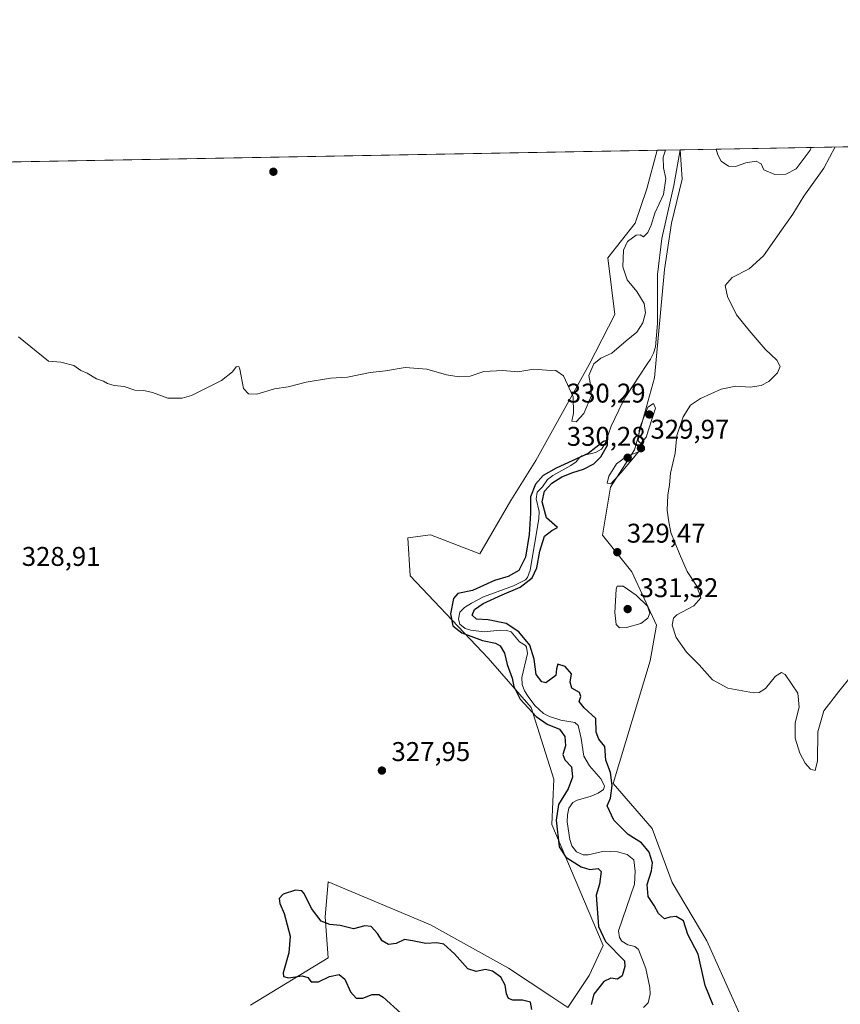
# Model space of a CAD drawing. Units: metres. Extents: x 625417 to 628895, y 4678657 to 4681037.
# Drawn here: x 625948 to 626252, y 4680673 to 4681037 of the extents above; entities that cross this region are included whole.
import ezdxf

# ---------------------------------------------------------------- set-up
doc = ezdxf.new("R2010")
doc.units = ezdxf.units.M
doc.header["$MEASUREMENT"] = 0
for name, color, linetype, lineweight in [('Comarca CxS', 21, 'Continuous', 0), ('Comunidad Autónoma CxS', 142, 'Continuous', 0), ('Corriente natural lineal', 142, 'Continuous', 13), ('Cultivos herbáceos CxS', 92, 'Continuous', 0), ('Curva de nivel maestra', 30, 'Continuous', 30), ('Curva de nivel normal', 30, 'Continuous', 0), ('Espacio natural protegido CxS', 121, 'Continuous', 0), ('Municipio CxS', 4, 'Continuous', 0), ('Pastizal CxS', 92, 'Continuous', 0), ('Provincia CxS', 1, 'Continuous', 0), ('Punto de cota en terreno', 7, 'Continuous', 0), ('Rótulo de punto de cota en terreno', 7, 'Continuous', 0)]:
    doc.layers.add(name, color=color, linetype=linetype, lineweight=lineweight)
doc.styles.add('Style-Arial', font='txt')

# ---------------------------------------------------------------- blocks, each defined once
blk = doc.blocks.new('*U6')
at = {"layer": 'Cultivos herbáceos CxS', "color": 92, "linetype": 'Continuous', "lineweight": 0}
for points in [[(626220.7392999995, 4680655.3257, 325.7988999999943), (626202.2789000003, 4680696.217900001, 326.570000000007), (626189.4823000003, 4680717.7597, 327.3987000000052), (626182.1146999998, 4680737.821900001, 327.5160999999935), (626167.5758999997, 4680754.4935, 324.6616999999969), (626181.3882999998, 4680799.899900001, 328.7825000000012), (626183.6347000003, 4680813.015100001, 329.9937000000064), (626174.5203, 4680832.762499999, 329.6527999999962), (626163.6310999999, 4680846.292500001, 329.3742999999959), (626166.5913000006, 4680864.0603, 329.8372999999993), (626175.4700999996, 4680877.878900001, 328.9762999999948), (626182.9765, 4680904.5875, 328.537599999996), (626186.6190999999, 4680944.6491, 328.9572999999946), (626189.2829, 4680961.7805, 329.3405000000057), (626193.1624999996, 4680978.037500001, 329.4695000000065), (626192.4715, 4680988.9638, 329.5957000000053), (626419.6370999999, 4680993.073100001, 331.9514000000054)], [(625945.4517000001, 4680984.495300001, 330.3628000000026), (626183.9780000001, 4680988.8102, 331.2761000000028), (626180.1392999999, 4680974.4879, 331.3365000000049), (626175.7462999999, 4680961.7521, 331.094299999997), (626165.6350999996, 4680948.9869, 331.4416000000056), (626168.2648999998, 4680928.0273, 331.5963000000047), (626158.6989000002, 4680909.465500001, 330.4860999999946), (626138.9672999998, 4680873.931299999, 329.2758000000031), (626129.8035000004, 4680859.1807, 329.3007999999973), (626118.2483000001, 4680839.3839, 329.0323999999964), (626100.0871000001, 4680846.4345, 329.3092999999935), (626091.6117000004, 4680845.3059, 329.2069999999949), (626092.4918999998, 4680831.244100001, 328.7263999999996), (626121.3532999996, 4680800.8629, 327.4235999999946), (626137.3031000001, 4680782.634299999, 324.2335000000021), (626145.6577000003, 4680756.0507, 328.0706000000064), (626144.8981, 4680739.341499999, 326.8965999999928), (626163.8855, 4680694.5295, 326.312699999995), (626158.6963000001, 4680683.4243, 326.9953999999998), (626150.8038999997, 4680671.578700001, 327.0354999999981), (626144.8973000003, 4680675.5415, 326.8913999999932), (626128.9471000005, 4680686.174699999, 326.8738000000012), (626100.0855, 4680702.125299999, 327.3016999999964), (626062.1095000004, 4680718.075300001, 327.293399999995), (626061.0261000004, 4680705.140900001, 325.8502000000008), (626062.1091, 4680689.973099999, 324.9386999999988), (626033.3941000003, 4680672.444900001, 326.7309999999998)]]:
    blk.add_polyline3d(points, dxfattribs=at)
blk = doc.blocks.new('5PATER')
at = {"layer": 'Punto de cota en terreno', "linetype": 'Continuous', "lineweight": 0}
h = blk.add_hatch(color=51, dxfattribs=at)
edge = h.paths.add_edge_path()
edge.add_ellipse((0, 0), major_axis=(-0.1095731443231308, -0.1110710700762829), ratio=0.9994222409660322, start_angle=0, end_angle=360)

msp = doc.modelspace()

# ---------------------------------------------------------------- linework, layer by layer
at = {"layer": 'Comarca CxS', "color": 21, "linetype": 'Continuous', "lineweight": 0}
msp.add_3dface([(628895.3500009576, 4678723.909983215), (625457.9800009322, 4678661.749983215), (625416.6700009317, 4680974.92998319), (628852.9300009584, 4681037.089983189)], dxfattribs=at)
at = {"layer": 'Comunidad Autónoma CxS', "color": 142, "linetype": 'Continuous', "lineweight": 0}
msp.add_3dface([(628895.3500009576, 4678723.909983215), (625457.9800009322, 4678661.749983215), (625416.6700009317, 4680974.92998319), (628852.9300009584, 4681037.089983189)], dxfattribs=at)
at = {"layer": 'Corriente natural lineal', "color": 142, "linetype": 'Continuous', "lineweight": 13}
msp.add_polyline3d([(626192.4105000002, 4680988.9627, 329.6113999999943), (626192.4101, 4680988.960100001, 329.6113000000041), (626190.0900999998, 4680975.7501, 329.9450999999972), (626185.6101000002, 4680956.170100001, 329.5815000000002), (626184.0201000003, 4680942.7501, 329.1493000000046), (626184.1001000004, 4680924.6601, 329.2945999999938), (626183.3201000001, 4680916.0601, 328.8215000000055), (626182.6001000004, 4680913.670100001, 328.6208000000042), (626181.4901000002, 4680911.440099999, 328.523000000001), (626180.1401000004, 4680909.450099999, 328.4642000000022), (626172.3400999998, 4680897.610099999, 327.8628999999929), (626171.1401000004, 4680895.4301, 327.6205000000046), (626166.8400999998, 4680886.700099999, 326.0103999999992), (626164.6401000004, 4680880.280099999, 326.5307999999932), (626163.3101000005, 4680878.1801, 326.4235999999946), (626161.0701000001, 4680876.9301, 326.4821999999986), (626156.1001000004, 4680875.6801, 326.7103999999963), (626155.3101000005, 4680875.1601, 326.5703999999969), (626153.9200999998, 4680873.540100001, 325.9968999999983), (626151.9101, 4680872.120100001, 325.754700000005), (626145.2600999996, 4680868.440099999, 325.7915999999968), (626143.3101000005, 4680866.9001, 325.7474999999977), (626141.4700999996, 4680864.290100001, 325.6725000000006), (626139.5500999996, 4680862.3101, 325.8315000000002), (626139.1300999997, 4680859.8301, 326.1410999999935), (626140.1901000004, 4680855.120100001, 325.9655000000057), (626140.0701000001, 4680852.380100001, 325.8996000000043), (626136.9101, 4680833.440099999, 325.1370000000024), (626135.9801000003, 4680830.670100001, 325.2366999999941), (626135.1901000004, 4680829.860099999, 325.278999999995), (626130.7301000003, 4680827.5701, 324.694399999993), (626119.6801000005, 4680823.5801, 325.2528000000021), (626115.2701000003, 4680821.2401, 324.8350999999966), (626112.6601, 4680819.600099999, 324.4704999999958), (626110.8601000002, 4680817.8201, 324.857600000003), (626110.4001000002, 4680815.270099999, 325.0910000000004), (626110.8800999997, 4680813.4101, 324.8276000000042), (626112.9200999998, 4680811.8201, 324.2939000000042), (626114.9901000002, 4680811.170100001, 324.6405999999988), (626119.9501, 4680810.540100001, 324.6313999999985), (626125.8201000001, 4680811.170100001, 325.0764999999956), (626128.3000999996, 4680811.0701, 325.3150000000023), (626129.9101, 4680810.520099999, 325.2415000000037), (626132.9901000002, 4680806.850099999, 324.0492999999988), (626135.1601, 4680805.5001, 324.8867999999929), (626135.5900999998, 4680804.940099999, 324.866399999999), (626135.9200999998, 4680802.5001, 324.047900000005), (626133.7901, 4680793.630100001, 324.2210999999952), (626133.9501, 4680791.0701, 324.3530000000028), (626134.8201000001, 4680788.7601, 324.1554000000033), (626136.1401000004, 4680786.620100001, 323.8926999999967), (626138.6001000004, 4680783.3301, 323.8622000000032), (626141.8400999998, 4680780.370100001, 324.0400999999983), (626144.1101000002, 4680779.2301, 323.879700000005), (626148.2600999996, 4680777.9001, 323.3148999999976), (626153.5100999996, 4680777.0101, 323.026199999993), (626154.6801000005, 4680775.960100001, 323.1316999999981), (626155.7801000001, 4680771.0801, 323.3430999999982), (626156.7301000003, 4680764.630100001, 323.224000000002), (626158.8201000001, 4680761.040100001, 323.4177999999956), (626163.2500999998, 4680756.050100001, 323.138300000006), (626164.4801000003, 4680753.5001, 323.4668999999994), (626164.1101000002, 4680752.2501, 323.2802999999985), (626162.0401, 4680750.880100001, 322.6757999999973), (626159.1001000004, 4680749.600099999, 322.7685999999958), (626154.3000999996, 4680748.340100001, 323.8788999999961), (626152.7401000002, 4680747.450099999, 324.1309999999939), (626151.2401000002, 4680745.340100001, 324.1209999999992), (626150.7100999998, 4680742.880100001, 323.4802999999956), (626150.6201, 4680740.2301, 323.4435999999987), (626151.6101000002, 4680733.7301, 323.7498000000051), (626152.3601000002, 4680731.4101, 323.7023999999947), (626154.1001000004, 4680729.200099999, 323.4663), (626156.5100999996, 4680728.120100001, 322.4426999999997), (626158.3800999997, 4680728.110099999, 321.976999999999), (626164.3000999996, 4680729.360099999, 322.2700999999943), (626169.2901, 4680729.130100001, 322.0728999999992), (626172.7801000001, 4680728.190099999, 321.7517999999982), (626175.2600999996, 4680726.170100001, 321.9263999999966), (626175.8000999996, 4680721.9901, 322.0460000000021), (626175.5701000001, 4680717.210100001, 322.0408000000025), (626169.6501000002, 4680699.9001, 321.8090999999986), (626170.0100999996, 4680697.520099999, 321.9358000000066), (626170.8701, 4680696.110099999, 322.1587), (626173.0701000001, 4680694.7501, 321.7504999999946), (626175.6801000005, 4680694.130100001, 321.6806999999972), (626177.0401, 4680693.0101, 321.2237000000023), (626179.6700999998, 4680685.9901, 321.7305000000051), (626181.2500999998, 4680678.970100001, 321.010500000004), (626181.3201000001, 4680676.4901, 320.8239000000031), (626180.6401000004, 4680673.290100001, 320.6926999999997), (626178.8101000005, 4680671.530099999, 320.6475999999966)], dxfattribs=at)
at = {"layer": 'Cultivos herbáceos CxS', "color": 92, "linetype": 'Continuous', "lineweight": 0, "extrusion": (-0.01036601858942354, -0.0001875155401937824, 0.9999462538039362), "elevation": -7039.302988829274, "flags": 128}
msp.add_lwpolyline([(626162.2436403892, 4680987.726117927), (626389.4214543262, 4680991.835418)], dxfattribs=at)
at = {"layer": 'Cultivos herbáceos CxS', "color": 92, "linetype": 'Continuous', "lineweight": 0, "extrusion": (-0.003827647312777929, -6.923988097855013e-05, 0.9999926721340953), "elevation": -2389.648856316378, "flags": 128}
msp.add_lwpolyline([(625942.1308683836, 4680984.341061695), (626180.6589168569, 4680988.655861706)], dxfattribs=at)
at = {"layer": 'Cultivos herbáceos CxS', "color": 92, "linetype": 'Continuous', "lineweight": 0}
for points in [[(626033.3941000003, 4680672.444900001, 326.7309999999998), (626062.1091, 4680689.973099999, 324.9386999999988), (626061.0261000004, 4680705.140900001, 325.8502000000008), (626062.1095000004, 4680718.075300001, 327.293399999995), (626100.0855, 4680702.125299999, 327.3016999999964), (626128.9471000005, 4680686.174699999, 326.8738000000012), (626144.8973000003, 4680675.5415, 326.8913999999932), (626150.8038999997, 4680671.578700001, 327.0354999999981), (626158.6963000001, 4680683.4243, 326.9953999999998), (626163.8855, 4680694.5295, 326.312699999995), (626144.8981, 4680739.341499999, 326.8965999999928), (626145.6577000003, 4680756.0507, 328.0706000000064), (626137.3031000001, 4680782.634299999, 324.2335000000021), (626121.3532999996, 4680800.8629, 327.4235999999946), (626092.4918999998, 4680831.244100001, 328.7263999999996), (626091.6117000004, 4680845.3059, 329.2069999999949), (626100.0871000001, 4680846.4345, 329.3092999999935), (626118.2483000001, 4680839.3839, 329.0323999999964), (626129.8035000004, 4680859.1807, 329.3007999999973), (626138.9672999998, 4680873.931299999, 329.2758000000031), (626158.6989000002, 4680909.465500001, 330.4860999999946), (626168.2648999998, 4680928.0273, 331.5963000000047), (626165.6350999996, 4680948.9869, 331.4416000000056), (626175.7462999999, 4680961.7521, 331.094299999997), (626180.1392999999, 4680974.4879, 331.3365000000049), (626183.9780000001, 4680988.8103, 331.2761000000028)], [(626192.4715, 4680988.9639, 329.5957000000053), (626193.1624999996, 4680978.037500001, 329.4695000000065), (626189.2829, 4680961.7805, 329.3405000000057), (626186.6190999999, 4680944.6491, 328.9572999999946), (626182.9765, 4680904.5875, 328.537599999996), (626175.4700999996, 4680877.878900001, 328.9762999999948), (626166.5913000006, 4680864.0603, 329.8372999999993), (626163.6310999999, 4680846.292500001, 329.3742999999959), (626174.5203, 4680832.762499999, 329.6527999999962), (626183.6347000003, 4680813.015100001, 329.9937000000064), (626181.3882999998, 4680799.899900001, 328.7825000000012), (626167.5758999997, 4680754.4935, 324.6616999999969), (626182.1146999998, 4680737.821900001, 327.5160999999935), (626189.4823000003, 4680717.7597, 327.3987000000052), (626202.2789000003, 4680696.217900001, 326.570000000007), (626220.7392999995, 4680655.3257, 325.7988999999943)]]:
    msp.add_polyline3d(points, dxfattribs=at)
at = {"layer": 'Curva de nivel maestra', "color": 30, "linetype": 'Continuous', "lineweight": 30, "elevation": 325, "flags": 128}
for points in [[(626204.5999999996, 4680672.420100001), (626201.6900000004, 4680679.690099999), (626199.1200000001, 4680691.290100001), (626195.2599999999, 4680698.590100001), (626193.6900000004, 4680703.620100001), (626190.9299999997, 4680705.270099999), (626188.6600000003, 4680704.950099999), (626186.5800000001, 4680704.390100001), (626184.4000000004, 4680706.370100001), (626182.7699999996, 4680709.2501), (626180.6399999997, 4680712.610099999), (626180.2400000002, 4680717.0801), (626181.8600000005, 4680722.100099999), (626182.1799999997, 4680725.0701), (626180.9400000004, 4680729.090100001), (626178.0700000003, 4680732.550100001), (626173.1600000003, 4680735.640100001), (626167.8799999999, 4680740.860099999), (626165.4400000004, 4680746.1801), (626166.6699999999, 4680748.9801), (626167.2999999998, 4680753.6601), (626166.7000000002, 4680758.4801), (626164.9500000002, 4680763.140100001), (626164.5300000003, 4680768.140100001), (626162.2999999998, 4680770.8101), (626161.2999999998, 4680773.4801), (626161.2599999999, 4680778.4901), (626156.8799999999, 4680782.470100001), (626155.0999999996, 4680784.800100001), (626155.7199999997, 4680786.670100001), (626155.2000000002, 4680788.120100001), (626152.3300000001, 4680789.790100001), (626151.7699999996, 4680791.9001), (626152.2000000002, 4680795.0001), (626149.8300000001, 4680797.690099999), (626147.1799999997, 4680798.5701), (626146.6799999997, 4680796.860099999), (626146.3700000001, 4680794.360099999), (626142.7100000001, 4680791.670100001), (626141.2599999999, 4680792.0601), (626139.0800000001, 4680794.780099999), (626138.3399999999, 4680800.4801), (626136.7800000003, 4680805.630100001), (626132.7800000003, 4680810.630100001), (626128, 4680813.6801), (626121.3300000001, 4680815.0001), (626117.0499999998, 4680815.210100001), (626115.4800000006, 4680816.800100001), (626116.3600000005, 4680818.800100001), (626119.5499999998, 4680821.100099999), (626126.5, 4680824.3101), (626133.2599999999, 4680827.100099999), (626137.6299999999, 4680830.600099999), (626139.3899999997, 4680834.270099999), (626140.54, 4680840.4301), (626142.2599999999, 4680845.9901), (626144.9600000001, 4680848.0801), (626147.0599999997, 4680849.2401), (626142.9699999997, 4680852.710100001), (626141.3799999999, 4680858.620100001), (626142.2400000002, 4680862.670100001), (626144.8799999999, 4680865.5701), (626148.6699999999, 4680867.9101), (626152.6699999999, 4680869.590100001), (626156.7000000002, 4680870.780099999), (626160.4900000002, 4680872.7501), (626163.1200000001, 4680875.380100001), (626165.54, 4680879.630100001), (626165.5199999996, 4680881.5001), (626164.1100000005, 4680881.030099999), (626158.4199999999, 4680876.5801), (626146.54, 4680871.1801), (626141.6900000004, 4680868.4801), (626138.8399999999, 4680865.170100001), (626137.0199999996, 4680860.550100001), (626137.0199999996, 4680854.460100001), (626136.5999999996, 4680846.5701), (626135.1799999997, 4680838.2401), (626132.7000000002, 4680833.2401), (626128.8300000001, 4680831.0601), (626123.7300000006, 4680829.530099999), (626115.5999999996, 4680825.860099999), (626110.2000000002, 4680824.700099999), (626108.5099999999, 4680822.940099999), (626107.4400000004, 4680817.2601), (626108.3600000005, 4680812.770099999), (626111.6399999997, 4680810.200099999), (626119.2199999997, 4680807.370100001), (626124.0700000003, 4680806.440099999), (626125.8700000001, 4680805.440099999), (626127.4400000004, 4680802.640100001), (626128.4199999999, 4680798.470100001), (626130.2100000001, 4680793.440099999), (626130.8499999996, 4680790.3101), (626133.2599999999, 4680785.720100001), (626139.1399999997, 4680779.190099999), (626143.1900000004, 4680776.370100001), (626147.7699999996, 4680774.5001), (626149.7699999996, 4680771.9001), (626149.9699999997, 4680768.440099999), (626149.0300000003, 4680765.170100001), (626149.7100000001, 4680763.1801), (626152.2100000001, 4680760.670100001), (626152.5700000003, 4680756.840100001), (626151.0099999999, 4680752.460100001), (626147.4299999997, 4680746.7301), (626146.5099999999, 4680740.9101), (626147.7100000001, 4680731.020099999), (626150.1699999999, 4680727.220100001), (626155.7599999999, 4680723.6501), (626159, 4680722.640100001), (626162.1299999999, 4680723.0001), (626163.2000000002, 4680721.870100001), (626162.5899999999, 4680717.190099999), (626161.4000000004, 4680713.1801), (626162.2000000002, 4680701.5701), (626164.7699999996, 4680696.050100001), (626171.7800000003, 4680688.8201), (626172, 4680686.7601), (626170.9500000002, 4680683.2301), (626169.29, 4680681.9901), (626166.7199999997, 4680682.4101), (626164.1600000003, 4680681.130100001), (626160.4800000006, 4680676.5001), (626159.4699999997, 4680672.620100001)], [(626137.5300000003, 4680670.840100001), (626136.9900000002, 4680673.4801), (626134.1299999999, 4680674.280099999), (626130.54, 4680674.3201), (626128.9400000004, 4680674.950099999), (626128.2100000001, 4680676.6501), (626127.6900000004, 4680679.890100001), (626126.0199999996, 4680682.790100001), (626122.9600000001, 4680685.040100001), (626120.3399999999, 4680685.620100001), (626116.9699999997, 4680684.840100001), (626113.8600000005, 4680685.850099999), (626108.9699999997, 4680691.380100001), (626105.0099999999, 4680694.970100001), (626102.3499999996, 4680695.540100001), (626098.3499999996, 4680695.2401), (626093.3499999996, 4680696.200099999), (626090.4400000004, 4680696.7301), (626087.3499999996, 4680695.200099999), (626084.4800000006, 4680694.860099999), (626082.0899999999, 4680696.2401), (626080.4000000004, 4680698.9301), (626078.0300000003, 4680701.520099999), (626075.7000000002, 4680701.840100001), (626071.5300000003, 4680700.670100001), (626066.5800000001, 4680701.940099999), (626062.8099999997, 4680702.290100001), (626059.6299999999, 4680703.550100001), (626056.0300000003, 4680708.190099999), (626053.3099999997, 4680713.770099999), (626052.4299999997, 4680714.710100001), (626050.1299999999, 4680715.020099999), (626045.5499999998, 4680713.4801), (626044.0300000003, 4680711.9101), (626044.2400000002, 4680710.030099999), (626045.8799999999, 4680706.340100001), (626048.0599999997, 4680697.9801), (626047.5499999998, 4680691.8201), (626045.5599999997, 4680684.370100001), (626045.6399999997, 4680683.0701), (626047.4800000006, 4680682.5001), (626052.54, 4680683.2301), (626054.6299999999, 4680682.620100001), (626055.8899999997, 4680681.100099999), (626058.6200000001, 4680681.040100001), (626062.6299999999, 4680683.0701), (626066.2599999999, 4680683.8201), (626068.2999999998, 4680682.0101), (626070.4100000003, 4680677.3301), (626072.5099999999, 4680675.0801), (626074.9600000001, 4680675.0101), (626078.4400000004, 4680676.390100001), (626080.8799999999, 4680676.350099999), (626082.54, 4680675.370100001), (626089.1100000005, 4680669.420100001)]]:
    msp.add_lwpolyline(points, dxfattribs=at)
at = {"layer": 'Curva de nivel normal', "color": 30, "linetype": 'Continuous', "lineweight": 0, "flags": 128}
for points, elevation in [([(626186.9551999997, 4680988.8641), (626186.1900000004, 4680986.200099999), (626186.3099999997, 4680982.300100001), (626187.1200000001, 4680978.360099999), (626186.2400000002, 4680972.450099999), (626183.0999999996, 4680965.450099999), (626181.7100000001, 4680961.040100001), (626180.5099999999, 4680958.390100001), (626178.8300000001, 4680956.7401), (626177.6600000003, 4680957.5001), (626176.1299999999, 4680957.3201), (626172.9800000006, 4680954.960100001), (626171.5, 4680951.8301), (626171.2699999996, 4680945.6601), (626172.7999999998, 4680940.8101), (626176.4199999999, 4680936.520099999), (626179.1200000001, 4680932.030099999), (626179.5999999996, 4680928.600099999), (626178.6299999999, 4680924.860099999), (626176.3700000001, 4680921.4301), (626172.4100000003, 4680918.200099999), (626167.1399999997, 4680913.640100001), (626163.04, 4680911.8301), (626160.54, 4680909.770099999), (626158.5800000001, 4680905.4801), (626159.1399999997, 4680902.720100001), (626159.6299999999, 4680898.0001), (626156.8300000001, 4680891.3101), (626153.9600000001, 4680888.3301), (626152.3799999999, 4680888.5001), (626152.9400000004, 4680891.540100001), (626152.8499999996, 4680897.530099999), (626149.2599999999, 4680905.300100001), (626146.4199999999, 4680907.3101), (626142.9299999997, 4680907.420100001), (626138.2999999998, 4680907.800100001), (626132.3799999999, 4680906.7601), (626126.7800000003, 4680907.2301), (626119.75, 4680906.870100001), (626114.7400000002, 4680905.200099999), (626110.6699999999, 4680904.880100001), (626106, 4680905.700099999), (626098.6799999997, 4680907.7501), (626090.6799999997, 4680908.340100001), (626083.3499999996, 4680907.1601), (626077.6799999997, 4680906.5001), (626069.3499999996, 4680904.780099999), (626063.0099999999, 4680904.5001), (626054.0099999999, 4680902.920100001), (626047.4100000003, 4680901.270099999), (626042.2599999999, 4680900.550100001), (626035.75, 4680898.5601), (626032.6900000004, 4680898.640100001), (626030.8399999999, 4680900.610099999), (626029.5199999996, 4680907.720100001), (626029.0700000003, 4680908.800100001), (626028.1600000003, 4680908.610099999), (626026.8099999997, 4680906.7501), (626022.7400000002, 4680903.640100001), (626011.6299999999, 4680898.020099999), (626008.1900000004, 4680897.050100001), (626002.7800000003, 4680897.0101), (625997.1799999997, 4680899.140100001), (625993.8899999997, 4680899.9001), (625990.5700000003, 4680899.950099999), (625986.6900000004, 4680901.360099999), (625982.9600000001, 4680901.700099999), (625980.54, 4680902.4301), (625979.0800000001, 4680903.350099999), (625976.4699999997, 4680904.2401), (625973.0199999996, 4680906.290100001), (625970.6900000004, 4680907.2401), (625968.0199999996, 4680909.1801), (625963.2000000002, 4680910.370100001), (625958.7000000002, 4680910.790100001), (625947.6100000005, 4680919.690099999)], 330), ([(626255.7100000001, 4680794.1501), (626251.1799999997, 4680788.520099999), (626245.5599999997, 4680781.340100001), (626243.4000000004, 4680773.520099999), (626243.2300000006, 4680762.8101), (626242.4500000002, 4680759.270099999), (626240.6600000003, 4680759.8101), (626238.6600000003, 4680761.960100001), (626236.6600000003, 4680765.710100001), (626234.9699999997, 4680771.290100001), (626234.9400000004, 4680776.950099999), (626236.5300000003, 4680782.640100001), (626235.9299999997, 4680787.840100001), (626231.2599999999, 4680794.800100001), (626229.9100000003, 4680795.520099999), (626227.6799999997, 4680794.130100001), (626224.0599999997, 4680789.5701), (626221.6399999997, 4680788.100099999), (626219.6100000005, 4680788.030099999), (626210.0999999996, 4680789.670100001), (626204.4400000004, 4680792.870100001), (626199.4299999997, 4680798.360099999), (626194.7300000006, 4680803.090100001), (626191, 4680808.470100001), (626189.4699999997, 4680813.0801), (626190.0099999999, 4680815.610099999), (626191.1900000004, 4680816.8101), (626197.5199999996, 4680820.210100001), (626200.0700000003, 4680823.1501), (626198.6399999997, 4680827.450099999), (626195.0700000003, 4680832.880100001), (626192.2400000002, 4680839.380100001), (626188.9199999999, 4680847.380100001), (626188.0899999999, 4680852.0801), (626187.6399999997, 4680855.5701), (626187.8700000001, 4680861.200099999), (626188.4600000001, 4680864.920100001), (626188.8399999999, 4680869.300100001), (626190.5300000003, 4680876.6601), (626191.2100000001, 4680883.190099999), (626193.5499999998, 4680890.120100001), (626196.2999999998, 4680894.4001), (626199.9500000002, 4680896.9301), (626207.6600000003, 4680900.4301), (626212.9900000002, 4680901.450099999), (626218.3300000001, 4680901.090100001), (626222.3700000001, 4680901.720100001), (626225.2400000002, 4680903.270099999), (626228.4600000001, 4680906.460100001), (626229.4199999999, 4680908.8101), (626228.1799999997, 4680911.140100001), (626223.8899999997, 4680915.1801), (626218, 4680922.120100001), (626213.2599999999, 4680927.880100001), (626209.9000000004, 4680934.6801), (626209.1200000001, 4680938.700099999), (626211.6600000003, 4680941.640100001), (626217.9900000002, 4680944.890100001), (626223.3300000001, 4680949.670100001), (626229.9000000004, 4680959.220100001), (626234.0700000003, 4680965.0801), (626238.2300000006, 4680971.780099999), (626245.5499999998, 4680982.110099999), (626249.7955999998, 4680990.0009)], 329.9999999999999), ([(626240.8633000003, 4680989.839199999), (626240.5199999996, 4680988.770099999), (626235.3799999999, 4680981.960100001), (626231.5300000003, 4680979.970100001), (626227.4800000006, 4680979.790100001), (626223.3799999999, 4680981.5001), (626222.4600000001, 4680983.700099999), (626220.5300000003, 4680984.7501), (626216.6900000004, 4680984.140100001), (626212.9600000001, 4680982.7301), (626210.29, 4680982.9001), (626207.6399999997, 4680984.7401), (626206.3099999997, 4680987.110099999), (626205.6924999999, 4680989.203000001)], 330), ([(626182.54, 4680895.120100001), (626180.5199999996, 4680893.720100001), (626177.4199999999, 4680885.840100001), (626176.8899999997, 4680881.2401), (626177.9199999999, 4680880.2301), (626179.9000000004, 4680882.5801), (626183.2699999996, 4680893.4001), (626182.54, 4680895.120100001)], 330), ([(626177.0099999999, 4680877.130100001), (626172.5199999996, 4680875.440099999), (626168.9000000004, 4680872.690099999), (626166.0700000003, 4680868.190099999), (626165.4400000004, 4680865.5601), (626166.75, 4680865.4001), (626170.5700000003, 4680869.590100001), (626177.0099999999, 4680877.130100001)], 330), ([(626171.3399999999, 4680827.470100001), (626169.1100000005, 4680827.460100001), (626168.6900000004, 4680826.3201), (626168.2800000003, 4680817.7601), (626168.7199999997, 4680813.2401), (626169.9600000001, 4680812.100099999), (626172.5800000001, 4680812.1801), (626177.8399999999, 4680813.670100001), (626180.4500000002, 4680815.6801), (626181.2400000002, 4680817.540100001), (626180.3300000001, 4680820.130100001), (626176.2000000002, 4680824.170100001), (626171.3399999999, 4680827.470100001)], 330)]:
    msp.add_lwpolyline(points, dxfattribs=dict(at, elevation=elevation))
at = {"layer": 'Espacio natural protegido CxS', "color": 121, "linetype": 'Continuous', "lineweight": 0}
msp.add_3dface([(628895.3500009576, 4678723.909983215), (625457.9800009322, 4678661.749983215), (625416.6700009317, 4680974.92998319), (628852.9300009584, 4681037.089983189)], dxfattribs=at)
msp.add_3dface([(628895.3500009576, 4678723.909983215), (625457.9800009322, 4678661.749983215), (625416.6700009317, 4680974.92998319), (628852.9300009584, 4681037.089983189)], dxfattribs=at)
msp.add_3dface([(628895.3500009576, 4678723.909983215), (625457.9800009322, 4678661.749983215), (625416.6700009317, 4680974.92998319), (628852.9300009584, 4681037.089983189)], dxfattribs=at)
at = {"layer": 'Municipio CxS', "color": 4, "linetype": 'Continuous', "lineweight": 0}
msp.add_3dface([(628895.3500009576, 4678723.909983215), (625457.9800009322, 4678661.749983215), (625416.6700009317, 4680974.92998319), (628852.9300009584, 4681037.089983189)], dxfattribs=at)
at = {"layer": 'Pastizal CxS', "color": 92, "linetype": 'Continuous', "lineweight": 0, "extrusion": (0.19361457540555, 0.003503775180142636, 0.9810714141947138), "elevation": 137964.482949498, "flags": 128}
msp.add_lwpolyline([(4668892.535621226, -697259.6479031855), (4668892.535621227, -697268.2445053691)], dxfattribs=at)
at = {"layer": 'Pastizal CxS', "color": 92, "linetype": 'Continuous', "lineweight": 0, "extrusion": (0.2491752582494319, 0.004493324343137847, 0.9684479855483599), "elevation": 177384.0687525751, "flags": 128}
msp.add_lwpolyline([(4668937.904186865, -687988.7001474935), (4668937.904186865, -687988.7631451123)], dxfattribs=at)
at = {"layer": 'Pastizal CxS', "color": 92, "linetype": 'Continuous', "lineweight": 0}
for points in [[(626033.3941000003, 4680672.444900001, 326.7309999999998), (626062.1091, 4680689.973099999, 324.9386999999988), (626061.0261000004, 4680705.140900001, 325.8502000000008), (626062.1095000004, 4680718.075300001, 327.293399999995), (626100.0855, 4680702.125299999, 327.3016999999964), (626128.9471000005, 4680686.174699999, 326.8738000000012), (626144.8973000003, 4680675.5415, 326.8913999999932), (626150.8038999997, 4680671.578700001, 327.0354999999981), (626158.6963000001, 4680683.4243, 326.9953999999998), (626163.8855, 4680694.5295, 326.312699999995), (626144.8981, 4680739.341499999, 326.8965999999928), (626145.6577000003, 4680756.0507, 328.0706000000064), (626137.3031000001, 4680782.634299999, 324.2335000000021), (626121.3532999996, 4680800.8629, 327.4235999999946), (626092.4918999998, 4680831.244100001, 328.7263999999996), (626091.6117000004, 4680845.3059, 329.2069999999949), (626100.0871000001, 4680846.4345, 329.3092999999935), (626118.2483000001, 4680839.3839, 329.0323999999964), (626129.8035000004, 4680859.1807, 329.3007999999973), (626138.9672999998, 4680873.931299999, 329.2758000000031), (626158.6989000002, 4680909.465500001, 330.4860999999946), (626168.2648999998, 4680928.0273, 331.5963000000047), (626165.6350999996, 4680948.9869, 331.4416000000056), (626175.7462999999, 4680961.7521, 331.094299999997), (626180.1392999999, 4680974.4879, 331.3365000000049), (626183.9780000001, 4680988.8102, 331.2761000000028), (626192.4715, 4680988.9638, 329.5957000000053), (626193.1624999996, 4680978.037500001, 329.4695000000065), (626189.2829, 4680961.7805, 329.3405000000057), (626186.6190999999, 4680944.6491, 328.9572999999946), (626182.9765, 4680904.5875, 328.537599999996), (626175.4700999996, 4680877.878900001, 328.9762999999948), (626166.5913000006, 4680864.0603, 329.8372999999993), (626163.6310999999, 4680846.292500001, 329.3742999999959), (626174.5203, 4680832.762499999, 329.6527999999962), (626183.6347000003, 4680813.015100001, 329.9937000000064), (626181.3882999998, 4680799.899900001, 328.7825000000012), (626167.5758999997, 4680754.4935, 324.6616999999969), (626182.1146999998, 4680737.821900001, 327.5160999999935), (626189.4823000003, 4680717.7597, 327.3987000000052), (626202.2789000003, 4680696.217900001, 326.570000000007), (626220.7392999995, 4680655.3257, 325.7988999999943)], [(626033.3941000003, 4680672.444900001, 326.7309999999998), (626062.1091, 4680689.973099999, 324.9386999999988), (626061.0261000004, 4680705.140900001, 325.8502000000008), (626062.1095000004, 4680718.075300001, 327.293399999995), (626100.0855, 4680702.125299999, 327.3016999999964), (626128.9471000005, 4680686.174699999, 326.8738000000012), (626144.8973000003, 4680675.5415, 326.8913999999932), (626150.8038999997, 4680671.578700001, 327.0354999999981), (626158.6963000001, 4680683.4243, 326.9953999999998), (626163.8855, 4680694.5295, 326.312699999995), (626144.8981, 4680739.341499999, 326.8965999999928), (626145.6577000003, 4680756.0507, 328.0706000000064), (626137.3031000001, 4680782.634299999, 324.2335000000021), (626121.3532999996, 4680800.8629, 327.4235999999946), (626092.4918999998, 4680831.244100001, 328.7263999999996), (626091.6117000004, 4680845.3059, 329.2069999999949), (626100.0871000001, 4680846.4345, 329.3092999999935), (626118.2483000001, 4680839.3839, 329.0323999999964), (626129.8035000004, 4680859.1807, 329.3007999999973), (626138.9672999998, 4680873.931299999, 329.2758000000031), (626158.6989000002, 4680909.465500001, 330.4860999999946), (626168.2648999998, 4680928.0273, 331.5963000000047), (626165.6350999996, 4680948.9869, 331.4416000000056), (626175.7462999999, 4680961.7521, 331.094299999997), (626180.1392999999, 4680974.4879, 331.3365000000049), (626183.9780000001, 4680988.8103, 331.2761000000028)], [(626192.4715, 4680988.9639, 329.5957000000053), (626193.1624999996, 4680978.037500001, 329.4695000000065), (626189.2829, 4680961.7805, 329.3405000000057), (626186.6190999999, 4680944.6491, 328.9572999999946), (626182.9765, 4680904.5875, 328.537599999996), (626175.4700999996, 4680877.878900001, 328.9762999999948), (626166.5913000006, 4680864.0603, 329.8372999999993), (626163.6310999999, 4680846.292500001, 329.3742999999959), (626174.5203, 4680832.762499999, 329.6527999999962), (626183.6347000003, 4680813.015100001, 329.9937000000064), (626181.3882999998, 4680799.899900001, 328.7825000000012), (626167.5758999997, 4680754.4935, 324.6616999999969), (626182.1146999998, 4680737.821900001, 327.5160999999935), (626189.4823000003, 4680717.7597, 327.3987000000052), (626202.2789000003, 4680696.217900001, 326.570000000007), (626220.7392999995, 4680655.3257, 325.7988999999943)]]:
    msp.add_polyline3d(points, dxfattribs=at)
at = {"layer": 'Provincia CxS', "color": 1, "linetype": 'Continuous', "lineweight": 0}
msp.add_3dface([(628895.3500009576, 4678723.909983215), (625457.9800009322, 4678661.749983215), (625416.6700009317, 4680974.92998319), (628852.9300009584, 4681037.089983189)], dxfattribs=at)

# ---------------------------------------------------------------- block references
at = {"layer": 'Cultivos herbáceos CxS', "color": 92, "linetype": 'Continuous', "lineweight": 0}
msp.add_blockref('*U6', (0, 0), dxfattribs=at)
at = {"layer": 'Punto de cota en terreno', "color": 7, "linetype": 'Continuous', "lineweight": 0, "xscale": 10, "yscale": 10, "zscale": 10}
for p in [(626041.8899999997, 4680980.82, 331.6699999999983), (626181, 4680891, 330.2899999999936), (626177.9199999999, 4680878.52, 329.9700000000012), (626173, 4680875, 330.2799999999988), (626169.1600000003, 4680840.050000001, 329.4700000000012), (626173, 4680819, 331.320000000007), (626082.0599999997, 4680759.24, 327.9499999999971)]:
    msp.add_blockref('5PATER', p, dxfattribs=at)

# ---------------------------------------------------------------- texts
at = {"layer": 'Rótulo de punto de cota en terreno', "color": 7, "linetype": 'Continuous', "lineweight": 0, "style": 'Style-Arial'}
for s, p in [('330,29', (626150.4771999996, 4680895.409700001)), ('330,28', (626150.4771999996, 4680879.409700001)), ('329,97', (626181.4478000002, 4680882.047800001)), ('329,47', (626172.6878000004, 4680843.5778)), ('328,91', (625948.7778000003, 4680834.977800001)), ('331,32', (626177.4096999997, 4680823.409700001)), ('327,95', (626085.5878, 4680762.7678))]:
    msp.add_text(s, height=7.000000000000002, dxfattribs=at).set_placement(p)

doc.saveas('drawing.dxf')
